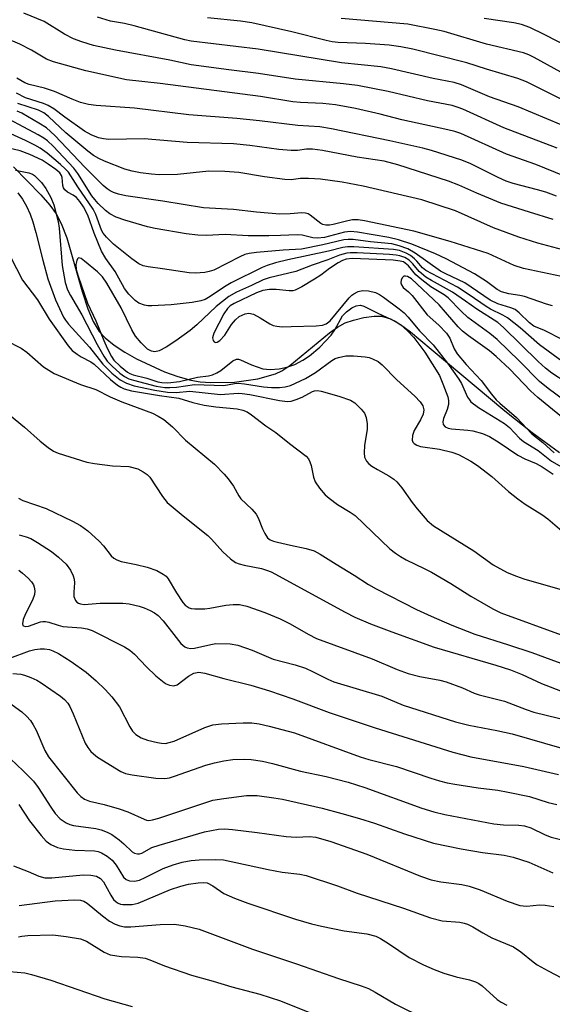
# Model space of a CAD drawing. Units: inches. Extents: x 1321763 to 1327763, y 533446 to 537447.
# Drawn here: x 1323264 to 1323383, y 534762 to 534982 of the extents above; entities that cross this region are included whole.
import ezdxf

# ---------------------------------------------------------------- set-up
doc = ezdxf.new("R2010")
doc.units = ezdxf.units.IN
doc.header["$MEASUREMENT"] = 0
doc.layers.add('HYDRO-Single Line Stream', color=4, linetype='Continuous')
doc.layers.add('Undefined', color=1, linetype='Continuous')

msp = doc.modelspace()

# ---------------------------------------------------------------- linework, layer by layer
at = {"layer": 'HYDRO-Single Line Stream'}
msp.add_lwpolyline([(1323262.71, 534949.48), (1323268.85, 534943.23), (1323270.86, 534940.88), (1323272.26, 534938.95), (1323273.4, 534936.8), (1323274.63, 534933.6), (1323278.05, 534921.57), (1323279.33, 534917.67), (1323280.53, 534914.85), (1323281.92, 534912.58), (1323283.26, 534911.15), (1323285.24, 534909.52), (1323287.61, 534907.94), (1323290.24, 534906.45), (1323296.52, 534903.6), (1323299.51, 534902.54), (1323302.45, 534901.72), (1323304.54, 534901.36), (1323306.94, 534901.17), (1323312.25, 534901.28), (1323317.47, 534901.97), (1323321.44, 534903.09), (1323322.86, 534903.79), (1323324.65, 534904.99), (1323333.53, 534912.33), (1323335.32, 534913.59), (1323337.01, 534914.51), (1323338.9, 534915.16), (1323341.21, 534915.71), (1323343.51, 534916.03), (1323345.17, 534916.06), (1323347.22, 534915.47), (1323349.44, 534914.2), (1323351.69, 534912.52), (1323356.3, 534908.66), (1323372.81, 534894.84), (1323378.91, 534889.94), (1323385.08, 534885.49)], dxfattribs=at)
at = {"layer": 'Undefined'}
for points, elevation in [([(1323384.51, 534953.66), (1323372.61, 534958.26), (1323363.41, 534962.39), (1323362.36, 534962.81), (1323360.98, 534963.23), (1323355.45, 534964.31), (1323346.68, 534966.36), (1323339.8, 534967.75), (1323336.64, 534968.13), (1323325.82, 534969.15), (1323317.63, 534970.43), (1323310.99, 534971.22), (1323302.49, 534972.38), (1323297.75, 534973.41), (1323285.58, 534975.64), (1323280.63, 534976.73), (1323278.04, 534977.5), (1323276.16, 534978.22), (1323274.13, 534979.22), (1323269.57, 534982.09), (1323264.97, 534983.94)], 318), ([(1323388.68, 534957.56), (1323375.79, 534962.98), (1323369.37, 534965.2), (1323363.09, 534967.85), (1323361.44, 534968.4), (1323356.76, 534969.33), (1323347.44, 534971.45), (1323345.03, 534971.92), (1323336.24, 534972.84), (1323317.49, 534975.84), (1323302.53, 534977.66), (1323301.11, 534977.99), (1323289.77, 534981.12), (1323287.55, 534981.61), (1323284.4, 534982.17), (1323281.48, 534983.06)], 320), ([(1323388.74, 534963), (1323377.69, 534968.53), (1323375.73, 534969.27), (1323368.67, 534971.37), (1323364.26, 534972.81), (1323352.17, 534975.84), (1323349.47, 534976.41), (1323346.86, 534976.74), (1323341.57, 534977.16), (1323335.46, 534977.38), (1323334.11, 534977.51), (1323332.76, 534977.78), (1323325.09, 534979.77), (1323316.11, 534981.78), (1323313.58, 534982.16), (1323306.19, 534982.89)], 322), ([(1323391.33, 534967.41), (1323379.42, 534974.01), (1323378.22, 534974.59), (1323377, 534975.03), (1323368.72, 534976.98), (1323359.25, 534979.81), (1323357.12, 534980.3), (1323351.06, 534981.45), (1323336.1, 534982.77)], 324), ([(1323387.89, 534975.97), (1323381.66, 534979.19), (1323378.39, 534980.71), (1323376.53, 534981.38), (1323374.84, 534981.75), (1323368.19, 534982.75)], 326), ([(1323392.61, 534944.82), (1323379.74, 534950), (1323373.22, 534952.32), (1323362.93, 534956.99), (1323361.63, 534957.42), (1323360.06, 534957.8), (1323349.76, 534960), (1323344.9, 534961.34), (1323339.37, 534962.54), (1323334.84, 534963.4), (1323332.05, 534963.68), (1323327.02, 534963.9), (1323325.27, 534964.05), (1323318.02, 534965.27), (1323295.56, 534968.15), (1323288.02, 534969), (1323278.9, 534970.99), (1323271.63, 534973.01), (1323270.05, 534973.65), (1323266.74, 534975.67), (1323264.08, 534977), (1323260.6, 534978.45)], 316), ([(1323384.37, 534942.93), (1323381.99, 534943.79), (1323380.13, 534944.37), (1323374.68, 534945.8), (1323373.13, 534946.3), (1323371.35, 534947.1), (1323365.2, 534950.17), (1323363.21, 534950.99), (1323356.36, 534953.13), (1323354.44, 534953.65), (1323347.07, 534955.3), (1323333.99, 534958.03), (1323331.36, 534958.5), (1323326.39, 534958.73), (1323317.8, 534959.83), (1323312.77, 534960.36), (1323301.99, 534961.18), (1323289.8, 534962.62), (1323281.23, 534963.22), (1323279.48, 534963.47), (1323277.68, 534963.91), (1323275.83, 534964.65), (1323271.91, 534966.42), (1323269.62, 534967.1), (1323266.22, 534967.96), (1323265.21, 534968.34), (1323263.46, 534969.4)], 314), ([(1323383.65, 534937.72), (1323378.31, 534939.33), (1323371.92, 534941.39), (1323366.56, 534943.57), (1323362.54, 534945.38), (1323360.21, 534946.29), (1323348.81, 534949.98), (1323345.78, 534950.77), (1323339.69, 534951.67), (1323331.94, 534953.15), (1323329.7, 534953.44), (1323328.37, 534953.44), (1323326.36, 534953.15), (1323324.96, 534953.15), (1323322.15, 534953.4), (1323315.66, 534954.28), (1323312.02, 534954.64), (1323301.58, 534954.96), (1323291.99, 534955.77), (1323284.04, 534955.62), (1323282.89, 534955.75), (1323281.77, 534956.01), (1323280.13, 534956.67), (1323278.61, 534957.53), (1323274.16, 534960.63), (1323271.72, 534962.52), (1323270.48, 534963.28), (1323269.42, 534963.72), (1323265.35, 534964.97), (1323263.33, 534965.98)], 312), ([(1323386.9, 534930.63), (1323380.21, 534932.38), (1323375.96, 534933.72), (1323370.31, 534935.85), (1323361.78, 534939.62), (1323354.23, 534942.13), (1323341.05, 534945.16), (1323336.36, 534946.06), (1323331.47, 534946.72), (1323328.8, 534946.91), (1323327.02, 534946.92), (1323324.93, 534946.59), (1323323.51, 534946.64), (1323318.94, 534947.24), (1323313.23, 534948.2), (1323310.08, 534948.49), (1323306.45, 534948.52), (1323299.42, 534947.79), (1323295.36, 534947.72), (1323293.65, 534947.83), (1323291.14, 534948.15), (1323289.32, 534948.52), (1323287.65, 534949.01), (1323283.1, 534950.78), (1323281.83, 534951.39), (1323280.61, 534952.08), (1323279.38, 534952.98), (1323274.43, 534957.12), (1323270.52, 534960.78), (1323269.47, 534961.61), (1323268.26, 534962.2), (1323263.69, 534963.67)], 310), ([(1323383.48, 534918.38), (1323382.13, 534918.75), (1323377.21, 534920.41), (1323376.16, 534920.66), (1323373.69, 534921.06), (1323372.08, 534921.52), (1323371.09, 534921.99), (1323368.71, 534923.83), (1323366, 534925.56), (1323359.65, 534928.91), (1323357.24, 534930.01), (1323351.99, 534932.16), (1323349, 534933.12), (1323346.81, 534933.7), (1323339.8, 534934.85), (1323338.21, 534934.99), (1323336.88, 534934.84), (1323332.43, 534933.7), (1323330.84, 534933.51), (1323329.77, 534933.58), (1323327.38, 534934.2), (1323326.3, 534934.29), (1323322.5, 534934.11), (1323319.9, 534934.07), (1323315.27, 534934.07), (1323310.11, 534934.31), (1323305.92, 534934.13), (1323303.97, 534934.17), (1323301.39, 534934.49), (1323294.44, 534935.67), (1323292.75, 534936.08), (1323287.62, 534937.53), (1323285.73, 534938.23), (1323284.28, 534939), (1323283.28, 534939.74), (1323281.68, 534941.31), (1323280.9, 534942.15), (1323280.24, 534943.02), (1323277.1, 534947.99), (1323276.2, 534949.24), (1323271.55, 534954.16), (1323270.3, 534955.36), (1323269.5, 534955.92), (1323268.22, 534956.65), (1323258.32, 534961.88)], 306), ([(1323386.94, 534924.6), (1323377.01, 534926.74), (1323374.92, 534927.42), (1323369.09, 534930.06), (1323360.57, 534932.75), (1323352.41, 534935.12), (1323341.39, 534937.42), (1323339.94, 534937.63), (1323338.67, 534937.6), (1323337.59, 534937.4), (1323334.32, 534936.58), (1323333.52, 534936.45), (1323332.73, 534936.44), (1323332.05, 534936.61), (1323331.6, 534936.83), (1323329.17, 534938.69), (1323328.7, 534938.95), (1323328.16, 534939.12), (1323327.33, 534939.17), (1323324.71, 534938.95), (1323322.37, 534938.92), (1323317.15, 534939.36), (1323312.02, 534939.91), (1323305.3, 534940.32), (1323296.16, 534941.81), (1323287.88, 534943.02), (1323286.2, 534943.38), (1323285.12, 534943.75), (1323284.37, 534944.12), (1323283.67, 534944.58), (1323282.8, 534945.31), (1323278.69, 534949.41), (1323271.93, 534956.56), (1323270.05, 534958.21), (1323268.36, 534959.31), (1323264.58, 534961.5), (1323263.52, 534961.96)], 308), ([(1323385.78, 534910.71), (1323381.68, 534912.83), (1323379.3, 534913.82), (1323378.37, 534914.51), (1323376.04, 534916.82), (1323375.11, 534917.5), (1323374.16, 534917.92), (1323371.27, 534918.8), (1323369.49, 534919.66), (1323363.82, 534923.52), (1323359.59, 534925.52), (1323358.43, 534926.15), (1323352.75, 534930.15), (1323351.04, 534931.16), (1323349.15, 534931.83), (1323347.48, 534932.24), (1323342.74, 534932.69), (1323338.84, 534933.19), (1323337.73, 534933.24), (1323336.73, 534933.14), (1323331.99, 534931.99), (1323327.24, 534931.09), (1323323.11, 534930.84), (1323317.13, 534930.32), (1323315.5, 534930.09), (1323314.54, 534929.83), (1323313.39, 534929.35), (1323307.56, 534926.38), (1323306.58, 534926.02), (1323305.56, 534925.82), (1323303.49, 534925.7), (1323302.04, 534925.75), (1323296.07, 534926.67), (1323292.9, 534927.06), (1323291.78, 534927.29), (1323290.81, 534927.75), (1323289.22, 534928.9), (1323285.12, 534932.15), (1323283.52, 534933.76), (1323282.82, 534934.64), (1323282.41, 534935.33), (1323281.12, 534938.79), (1323280.51, 534940.01), (1323277.08, 534945), (1323274.98, 534948.31), (1323274.3, 534949.09), (1323273.25, 534950.03), (1323270.24, 534952.59), (1323268.69, 534953.69), (1323267.48, 534954.37), (1323265.4, 534955.38), (1323258.72, 534958.38)], 304), ([(1323385.57, 534905.94), (1323380.57, 534909.65), (1323376.24, 534913.46), (1323373.38, 534915.63), (1323372.39, 534916.25), (1323369.59, 534917.62), (1323368.63, 534918.17), (1323364.85, 534920.82), (1323362.18, 534922.54), (1323355.07, 534926.27), (1323354.33, 534926.85), (1323353.12, 534928.33), (1323352.53, 534928.92), (1323351.66, 534929.61), (1323350.72, 534930.18), (1323349.19, 534930.72), (1323347.84, 534930.99), (1323338.98, 534931.58), (1323337.53, 534931.58), (1323336.5, 534931.42), (1323333.27, 534930.62), (1323324.19, 534928.67), (1323321.43, 534927.99), (1323319.58, 534927.43), (1323318.41, 534926.95), (1323311.49, 534923.52), (1323310.33, 534922.84), (1323306.4, 534920.19), (1323305.63, 534919.78), (1323304.7, 534919.45), (1323302.75, 534919.1), (1323298.05, 534918.6), (1323293.69, 534918.36), (1323292.83, 534918.38), (1323292.03, 534918.51), (1323290.81, 534918.96), (1323289.95, 534919.55), (1323288.54, 534920.95), (1323287.59, 534922.22), (1323285.48, 534926.02), (1323283.4, 534928.93), (1323282.4, 534930.58), (1323280.74, 534934.65), (1323279.34, 534938.64), (1323278.37, 534940.56), (1323277.59, 534941.76), (1323276.78, 534942.62), (1323276.08, 534943.14), (1323274.8, 534943.83), (1323274.19, 534944.37), (1323273.92, 534944.83), (1323273.73, 534945.34), (1323273.61, 534947.12), (1323273.47, 534947.57), (1323273.06, 534948.15), (1323272.19, 534948.91), (1323270.49, 534950.13), (1323269.09, 534950.98), (1323266.38, 534952.25), (1323264.19, 534953.06), (1323255.26, 534955.17)], 302), ([(1323263.13, 534948.72), (1323266.16, 534948.16), (1323266.93, 534947.86), (1323267.38, 534947.57), (1323268.95, 534946), (1323269.97, 534944.64), (1323271.05, 534942.61), (1323271.74, 534940.97), (1323272.29, 534938.96), (1323272.69, 534937.23), (1323272.91, 534935.79), (1323273.6, 534927.41), (1323274.27, 534923.59), (1323274.82, 534921.92), (1323275.47, 534920.66), (1323278.02, 534916.33), (1323281.44, 534909.7), (1323282.9, 534907.09), (1323283.71, 534905.98), (1323284.81, 534904.81), (1323286.52, 534903.28), (1323287.6, 534902.5), (1323288.52, 534902.02), (1323289.6, 534901.67), (1323294.7, 534900.36), (1323296.6, 534900.05), (1323297.75, 534900.03), (1323299.2, 534900.13), (1323303.27, 534900.72), (1323309.82, 534900.52), (1323312.2, 534900.98), (1323313.03, 534901.06), (1323314.47, 534900.91), (1323318.75, 534900.17), (1323320.54, 534900.05), (1323322.33, 534900.05), (1323323.61, 534900.21), (1323324.75, 534900.54), (1323328.13, 534902.08), (1323330.37, 534903.39), (1323334.04, 534906.12), (1323334.76, 534906.53), (1323335.54, 534906.81), (1323337.16, 534907.13), (1323338.91, 534907.12), (1323341.54, 534906.93), (1323342.38, 534906.76), (1323343.18, 534906.48), (1323344.45, 534905.86), (1323345.32, 534905.17), (1323348.62, 534901.81), (1323352.62, 534898.13), (1323353.82, 534896.86), (1323354.45, 534895.94), (1323354.65, 534895.06), (1323354.49, 534894.05), (1323353.93, 534892.83), (1323352.47, 534890.41), (1323352.09, 534889.32), (1323352.03, 534888.26), (1323352.2, 534887.83), (1323352.5, 534887.49), (1323353.11, 534887.11), (1323353.9, 534886.87), (1323358.16, 534886.23), (1323360.93, 534885.6), (1323362.45, 534885.03), (1323365.22, 534883.58), (1323366.66, 534882.61), (1323369.92, 534880.11), (1323373.65, 534876.73), (1323375.7, 534875.1), (1323377.35, 534873.91), (1323381.1, 534871.58), (1323382.47, 534870.61), (1323385.6, 534867.9)], 302), ([(1323263.67, 534943.69), (1323264.73, 534942.25), (1323265.6, 534940.71), (1323266.4, 534938.91), (1323266.99, 534937.21), (1323267.69, 534934.79), (1323269.23, 534928.62), (1323270.4, 534924.38), (1323272.07, 534919.73), (1323273.89, 534915.85), (1323274.34, 534915.11), (1323275.03, 534914.21), (1323279.71, 534909.11), (1323282.74, 534905.25), (1323284.73, 534903.24), (1323286.6, 534901.78), (1323287.99, 534901), (1323289.72, 534900.44), (1323294.37, 534899.42), (1323297.22, 534898.99), (1323299.12, 534898.95), (1323302.22, 534899.21), (1323309.1, 534898.5), (1323313.08, 534898.75), (1323313.95, 534898.74), (1323315.68, 534898.5), (1323322.31, 534897.13), (1323324.11, 534896.93), (1323324.91, 534897), (1323326.03, 534897.34), (1323327.39, 534897.92), (1323329.72, 534899.17), (1323330.19, 534899.33), (1323330.85, 534899.4), (1323331.67, 534899.26), (1323335.59, 534898.12), (1323338.21, 534897.18), (1323339.16, 534896.59), (1323340.63, 534895.2), (1323341.33, 534894.3), (1323341.72, 534893.33), (1323341.94, 534891.88), (1323341.96, 534890.72), (1323341.37, 534887.08), (1323341.25, 534885.44), (1323341.39, 534884.42), (1323341.79, 534883.54), (1323342.32, 534882.95), (1323343, 534882.42), (1323344.25, 534881.65), (1323346.82, 534880.25), (1323347.94, 534879.48), (1323348.57, 534878.94), (1323349.74, 534877.59), (1323352.06, 534874.25), (1323353.14, 534872.88), (1323355.43, 534870.24), (1323356.82, 534869.03), (1323365.84, 534863.45), (1323370.18, 534860.31), (1323373.36, 534858.62), (1323375.44, 534857.75), (1323377.05, 534857.17), (1323387.26, 534854.28)], 304), ([(1323386.57, 534901.17), (1323383.37, 534903.3), (1323381.96, 534904.36), (1323380.29, 534905.9), (1323372.53, 534913.49), (1323371.21, 534914.61), (1323366.52, 534917.6), (1323363.99, 534919.43), (1323361.09, 534921.4), (1323356.34, 534924.05), (1323355.14, 534924.79), (1323353.59, 534926.07), (1323352.2, 534927.8), (1323351.36, 534928.6), (1323350.38, 534929.21), (1323349.3, 534929.58), (1323348.44, 534929.73), (1323346.98, 534929.86), (1323339.72, 534930.21), (1323338.25, 534930.22), (1323337.37, 534930.13), (1323335.74, 534929.68), (1323333.15, 534928.69), (1323329.61, 534927.48), (1323325.96, 534926.08), (1323320, 534924.63), (1323318.64, 534924.21), (1323316.01, 534922.9), (1323312.64, 534921.42), (1323310.95, 534920.48), (1323308.11, 534918.2), (1323303.81, 534914.07), (1323302.27, 534912.84), (1323299.07, 534910.51), (1323296.9, 534909.09), (1323295.37, 534908.28), (1323294.35, 534908.07), (1323293.6, 534908.17), (1323292.69, 534908.68), (1323291.29, 534910.04), (1323290.07, 534911.54), (1323289.21, 534912.99), (1323286.83, 534917.87), (1323283.58, 534923.45), (1323282.64, 534924.84), (1323281.51, 534925.97), (1323278.64, 534928.37), (1323277.82, 534928.97), (1323277.29, 534929.1), (1323277.06, 534928.9), (1323276.88, 534928.55), (1323276.68, 534927.62), (1323276.77, 534926.48), (1323277.17, 534925.02), (1323279.3, 534918.94), (1323281.17, 534915.01), (1323282.9, 534910.62), (1323283.67, 534908.87), (1323284.62, 534907.02), (1323285.2, 534906.17), (1323286.59, 534904.8), (1323288.22, 534903.49), (1323288.78, 534903.18), (1323289.48, 534902.91), (1323292.54, 534902.18), (1323295.05, 534901.35), (1323295.93, 534901.15), (1323297.27, 534901.13), (1323299.9, 534901.4), (1323303.91, 534902.37), (1323306.41, 534902.68), (1323307.26, 534902.86), (1323308.25, 534903.31), (1323309.19, 534903.89), (1323311.82, 534906.05), (1323312.7, 534906.39), (1323313.13, 534906.39), (1323313.58, 534906.27), (1323316.06, 534905.11), (1323318.6, 534904.23), (1323320.25, 534904.07), (1323322.21, 534904.21), (1323323.92, 534904.59), (1323325.71, 534905.22), (1323327.54, 534906.19), (1323329.02, 534907.13), (1323331.33, 534909.1), (1323333.86, 534911.76), (1323334.68, 534912.96), (1323336.44, 534916.08), (1323337.29, 534917.04), (1323338.5, 534917.89), (1323339.52, 534918.35), (1323340.48, 534918.47), (1323341.23, 534918.29), (1323344.32, 534916.68), (1323348.2, 534914.92), (1323349.49, 534914.1), (1323351.01, 534912.74), (1323352.44, 534911.27), (1323354.86, 534907.95), (1323358.15, 534902.72), (1323358.94, 534900.89), (1323360.04, 534897.94), (1323360.21, 534897.13), (1323360.17, 534896.24), (1323359.86, 534895.15), (1323359.06, 534893.1), (1323358.89, 534892.38), (1323359, 534891.76), (1323359.46, 534891.27), (1323360.13, 534890.97), (1323360.88, 534890.82), (1323364.5, 534890.53), (1323365.67, 534890.35), (1323367.83, 534889.74), (1323369.39, 534889.11), (1323371.55, 534887.75), (1323375.71, 534884.86), (1323377.3, 534884.08), (1323379.85, 534883), (1323381.15, 534882.28), (1323383.61, 534880.61)], 300), ([(1323261.99, 534929.34), (1323264.7, 534924.08), (1323268.06, 534919.67), (1323270.69, 534915.35), (1323274.92, 534909.38), (1323275.86, 534908.37), (1323276.93, 534907.55), (1323277.85, 534906.96), (1323280.06, 534905.77), (1323280.77, 534905.28), (1323284.46, 534901.84), (1323286.01, 534900.6), (1323286.75, 534900.14), (1323287.52, 534899.78), (1323289.16, 534899.33), (1323295.39, 534898.26), (1323299.78, 534897.64), (1323302.91, 534896.66), (1323305.39, 534896.07), (1323308.01, 534895.72), (1323312.79, 534895.3), (1323314.09, 534894.97), (1323315.07, 534894.58), (1323316.03, 534893.96), (1323319.24, 534891.49), (1323321.49, 534890), (1323324.53, 534887.54), (1323328.28, 534884.67), (1323328.8, 534884.05), (1323329.14, 534883.38), (1323329.39, 534882.55), (1323329.93, 534879.97), (1323330.32, 534878.91), (1323331.27, 534877.51), (1323332.55, 534875.99), (1323333.42, 534875.22), (1323335.34, 534873.83), (1323338.15, 534872.14), (1323339.26, 534871.37), (1323347.06, 534863.92), (1323348.28, 534862.91), (1323349.42, 534862.15), (1323350.69, 534861.45), (1323354.76, 534859.52), (1323356.35, 534858.69), (1323360.74, 534856.13), (1323365.21, 534853.28), (1323370.09, 534850.45), (1323371.94, 534849.54), (1323385.44, 534844.65)], 306), ([(1323386.28, 534897.06), (1323382.51, 534899.84), (1323380.61, 534901.42), (1323376.13, 534905.99), (1323371.06, 534910.79), (1323369.46, 534912.12), (1323364.49, 534915.75), (1323363, 534917.18), (1323360.13, 534920.15), (1323359.23, 534920.81), (1323356.26, 534922.61), (1323354.18, 534924.18), (1323352.88, 534925.33), (1323351.23, 534927.3), (1323350.49, 534927.95), (1323350.07, 534928.18), (1323349.37, 534928.4), (1323347.79, 534928.56), (1323338.65, 534928.93), (1323337.23, 534928.83), (1323336.44, 534928.54), (1323335.47, 534927.99), (1323333.53, 534926.74), (1323331.54, 534925.26), (1323330.12, 534924.31), (1323327.35, 534922.62), (1323325.82, 534921.88), (1323325.29, 534921.74), (1323324.44, 534921.7), (1323321.53, 534922.01), (1323320.05, 534922.01), (1323318.6, 534921.8), (1323317.15, 534921.24), (1323312.12, 534918.9), (1323311.27, 534918.33), (1323310.67, 534917.76), (1323309.83, 534916.56), (1323307.62, 534912.21), (1323307.28, 534911.21), (1323307.41, 534910.58), (1323307.67, 534910.28), (1323307.99, 534910.14), (1323308.35, 534910.22), (1323308.93, 534910.62), (1323310.05, 534911.81), (1323311.58, 534914.15), (1323312.45, 534915.24), (1323313.28, 534915.97), (1323314.59, 534916.59), (1323315.41, 534916.73), (1323316.46, 534916.47), (1323318.01, 534915.7), (1323320.15, 534914.33), (1323320.92, 534913.98), (1323321.74, 534913.77), (1323322.88, 534913.68), (1323324.91, 534913.69), (1323330.53, 534913.91), (1323331.98, 534914.05), (1323332.79, 534914.3), (1323333.69, 534914.98), (1323337.92, 534920.14), (1323338.55, 534920.76), (1323338.98, 534921.07), (1323339.92, 534921.56), (1323340.93, 534921.82), (1323342.27, 534921.73), (1323343.81, 534921.33), (1323344.71, 534920.88), (1323345.62, 534920.28), (1323349.13, 534917.7), (1323350.24, 534916.79), (1323351.16, 534915.81), (1323353.71, 534912.76), (1323356.78, 534909.59), (1323359.94, 534905.48), (1323362.53, 534901.93), (1323363.09, 534900.94), (1323364.45, 534897.92), (1323364.86, 534897.26), (1323365.21, 534896.87), (1323366.9, 534895.57), (1323372.76, 534892), (1323373.87, 534891.06), (1323376.11, 534888.7), (1323376.97, 534887.92), (1323380.27, 534885.97), (1323383.26, 534883.58), (1323386.72, 534881.57)], 298), ([(1323387.99, 534891.44), (1323380.21, 534897.79), (1323378.54, 534899.32), (1323373.96, 534904.16), (1323370.9, 534907.03), (1323369.41, 534908.25), (1323364.64, 534911.63), (1323363.35, 534912.65), (1323362.38, 534913.67), (1323358.11, 534918.59), (1323351.89, 534924.37), (1323350.99, 534924.93), (1323350.56, 534925.03), (1323350.16, 534924.97), (1323349.86, 534924.72), (1323349.56, 534924.15), (1323349.48, 534923.5), (1323349.63, 534923.09), (1323350.06, 534922.5), (1323351.23, 534921.48), (1323352.04, 534920.64), (1323355.39, 534916.35), (1323358.04, 534914.02), (1323359.72, 534912.23), (1323360.49, 534911.1), (1323361.42, 534908.75), (1323362.1, 534907.63), (1323364.17, 534905.19), (1323367.54, 534901.63), (1323369.82, 534898.55), (1323370.89, 534897.28), (1323371.68, 534896.51), (1323375.44, 534893.31), (1323378.88, 534889.65), (1323381.35, 534887.7), (1323383.86, 534885.39)], 296), ([(1323260.9, 534910.67), (1323264.38, 534908.88), (1323265.65, 534907.95), (1323269.44, 534904.69), (1323270.59, 534903.91), (1323271.79, 534903.22), (1323277.68, 534900.73), (1323281.15, 534899.57), (1323284.37, 534898), (1323287, 534896.83), (1323293.84, 534894.3), (1323295.13, 534893.66), (1323296.38, 534892.9), (1323298.32, 534891.21), (1323301.23, 534888.24), (1323307.71, 534882.89), (1323309.92, 534880.67), (1323310.83, 534879.56), (1323312, 534877.91), (1323313.21, 534875.75), (1323313.65, 534875.1), (1323316.1, 534872.76), (1323317.06, 534871.64), (1323317.49, 534870.88), (1323318.47, 534868.38), (1323318.99, 534867.31), (1323319.65, 534866.38), (1323320.24, 534865.95), (1323321, 534865.62), (1323321.85, 534865.38), (1323324.76, 534864.7), (1323328.25, 534864.01), (1323330.11, 534863.42), (1323331.41, 534862.71), (1323335, 534860.43), (1323339.03, 534858.03), (1323342.28, 534855.9), (1323343.96, 534854.94), (1323353, 534850.33), (1323356.31, 534848.78), (1323360.9, 534846.82), (1323366.06, 534844.81), (1323373.61, 534842.42), (1323378.86, 534840.67), (1323389.59, 534836.68)], 308), ([(1323261.81, 534893.94), (1323265.16, 534891.16), (1323268.63, 534888), (1323270.46, 534886.58), (1323271.65, 534885.78), (1323272.7, 534885.31), (1323279.12, 534883.34), (1323280.83, 534883.03), (1323284.86, 534882.5), (1323288.57, 534882.34), (1323290.54, 534881.82), (1323291.78, 534881.19), (1323292.66, 534880.55), (1323293.23, 534879.94), (1323296.05, 534875.63), (1323297.14, 534874.31), (1323300.72, 534871.26), (1323306.23, 534866.89), (1323307.05, 534866.08), (1323309.58, 534863.2), (1323311.3, 534861.68), (1323312.46, 534860.87), (1323313.25, 534860.55), (1323314.36, 534860.25), (1323318.28, 534859.49), (1323319.41, 534859.15), (1323320.41, 534858.74), (1323336.99, 534849.7), (1323339.23, 534848.59), (1323342.7, 534847.09), (1323347.46, 534845.28), (1323356.98, 534841.84), (1323370.82, 534837.81), (1323374.06, 534836.77), (1323376.71, 534835.71), (1323381.03, 534833.76), (1323386.25, 534831.72)], 310), ([(1323263.78, 534875.28), (1323264.75, 534874.7), (1323270, 534872.97), (1323275.92, 534870.12), (1323277.73, 534869.11), (1323279.37, 534867.91), (1323281.9, 534865.61), (1323282.89, 534864.59), (1323284.6, 534862.35), (1323285.19, 534861.83), (1323285.83, 534861.42), (1323286.82, 534861.03), (1323290.19, 534860.42), (1323292.68, 534859.82), (1323294.79, 534859.01), (1323296.27, 534858.26), (1323296.87, 534857.75), (1323297.36, 534857.15), (1323299.19, 534854.07), (1323300.65, 534851.89), (1323301.2, 534851.27), (1323302.04, 534850.69), (1323302.53, 534850.52), (1323303.34, 534850.43), (1323305.61, 534850.49), (1323306.73, 534850.62), (1323310.27, 534851.28), (1323311.93, 534851.45), (1323313.32, 534851.4), (1323314.97, 534851.08), (1323319.04, 534849.64), (1323322.45, 534848.19), (1323324.7, 534847.07), (1323328.71, 534844.78), (1323330.59, 534843.83), (1323343.1, 534839.23), (1323348.7, 534836.88), (1323351.11, 534835.97), (1323353.78, 534835.3), (1323358.25, 534834.44), (1323359.64, 534834.1), (1323363.29, 534832.79), (1323365.93, 534831.56), (1323367.03, 534831.15), (1323372.71, 534829.79), (1323377.56, 534827.89), (1323379.35, 534827.31), (1323390.64, 534824.53)], 312), ([(1323263.96, 534867.04), (1323265.55, 534866.6), (1323266.57, 534866.19), (1323268.07, 534865.33), (1323271.23, 534863.32), (1323272.79, 534862.06), (1323274.47, 534860.5), (1323275.5, 534859.11), (1323276.1, 534857.85), (1323276.3, 534857.07), (1323276.39, 534856.28), (1323276.18, 534854.19), (1323276.23, 534853.19), (1323276.59, 534852.29), (1323276.88, 534851.94), (1323277.27, 534851.69), (1323277.73, 534851.54), (1323278.52, 534851.46), (1323282.11, 534851.7), (1323287.21, 534851.73), (1323288.65, 534851.56), (1323290.89, 534851.05), (1323291.98, 534850.67), (1323293.33, 534850.06), (1323294.27, 534849.53), (1323295.08, 534848.94), (1323296.2, 534847.78), (1323299.12, 534844.02), (1323300.23, 534842.7), (1323301.06, 534841.96), (1323301.65, 534841.69), (1323302.41, 534841.58), (1323303.27, 534841.65), (1323306.91, 534842.5), (1323308.05, 534842.66), (1323311.24, 534842.59), (1323312.94, 534842.32), (1323316.21, 534841.22), (1323320.92, 534839.18), (1323325.83, 534837.89), (1323328.11, 534837.17), (1323329.74, 534836.45), (1323333.13, 534834.69), (1323334.47, 534834.11), (1323345.22, 534830.85), (1323350.02, 534828.9), (1323361.73, 534825.12), (1323364.77, 534824.36), (1323371, 534823.23), (1323374.48, 534822.43), (1323385.61, 534819.26)], 314), ([(1323263.89, 534859.09), (1323264.7, 534858.46), (1323265.95, 534857.34), (1323266.71, 534856.52), (1323267.14, 534855.81), (1323267.33, 534855.3), (1323267.44, 534854.49), (1323267.37, 534853.67), (1323266.93, 534852.38), (1323265.38, 534849.31), (1323264.85, 534848.06), (1323264.68, 534847.1), (1323264.8, 534846.74), (1323264.93, 534846.64), (1323265.31, 534846.53), (1323266.02, 534846.58), (1323268.75, 534847.54), (1323269.29, 534847.65), (1323269.83, 534847.64), (1323270.64, 534847.46), (1323272.72, 534846.76), (1323273.76, 534846.48), (1323277.93, 534846.19), (1323279.23, 534845.96), (1323280.29, 534845.62), (1323287.54, 534841.93), (1323288.74, 534841.2), (1323289.81, 534840.27), (1323292.49, 534837.47), (1323294.59, 534835.45), (1323296.43, 534833.95), (1323296.93, 534833.64), (1323297.66, 534833.35), (1323298.64, 534833.2), (1323299.38, 534833.42), (1323301.93, 534835.37), (1323303.13, 534836.07), (1323304.21, 534836.26), (1323305.61, 534836.07), (1323309.86, 534834.86), (1323315.87, 534833.34), (1323320.07, 534832.08), (1323325.29, 534830.27), (1323333.46, 534827.19), (1323343.75, 534823.76), (1323361.13, 534818.33), (1323365.16, 534817.32), (1323377.09, 534815.13), (1323384.85, 534813.3)], 316), ([(1323261.87, 534839.43), (1323266.27, 534841.08), (1323267.5, 534841.36), (1323268.66, 534841.51), (1323269.61, 534841.52), (1323270.76, 534841.32), (1323271.54, 534841.04), (1323272.77, 534840.43), (1323275.61, 534838.68), (1323278.95, 534836.25), (1323281.23, 534834.34), (1323283.24, 534832.38), (1323284.74, 534830.71), (1323286.44, 534828.48), (1323288.79, 534824.04), (1323289.38, 534823.06), (1323290.13, 534822.28), (1323291.29, 534821.55), (1323292.69, 534821.06), (1323295, 534820.47), (1323295.87, 534820.32), (1323296.77, 534820.31), (1323297.61, 534820.48), (1323298.72, 534820.84), (1323305.57, 534823.86), (1323307.35, 534824.46), (1323309.29, 534824.69), (1323314.15, 534824.91), (1323316.12, 534824.88), (1323317.78, 534824.72), (1323320.02, 534824.2), (1323325.68, 534822.65), (1323340.42, 534817.29), (1323342.34, 534816.72), (1323348.52, 534815.13), (1323356.23, 534812.49), (1323358.18, 534811.9), (1323359.89, 534811.47), (1323361.61, 534811.15), (1323366.83, 534810.34), (1323371.25, 534809.82), (1323373.56, 534809.41), (1323378.36, 534808.38), (1323382.54, 534807.09), (1323384.45, 534806.6)], 318), ([(1323262.57, 534835.99), (1323264.31, 534835.84), (1323265.17, 534835.62), (1323266.56, 534835.09), (1323267.91, 534834.46), (1323268.89, 534833.88), (1323273.26, 534830.92), (1323274.15, 534830.16), (1323274.9, 534829.29), (1323275.35, 534828.56), (1323276.09, 534826.95), (1323278.77, 534820.35), (1323279.33, 534819.36), (1323280, 534818.5), (1323280.6, 534817.93), (1323281.54, 534817.25), (1323286.74, 534814.01), (1323287.83, 534813.59), (1323289.26, 534813.29), (1323294.61, 534812.53), (1323296.58, 534812.44), (1323297.66, 534812.6), (1323298.76, 534812.93), (1323305.8, 534815.44), (1323307.76, 534815.97), (1323309.8, 534816.38), (1323311.87, 534816.66), (1323314.54, 534816.8), (1323315.97, 534816.69), (1323318.51, 534816.31), (1323320.76, 534815.8), (1323327.02, 534814.11), (1323332.77, 534812.89), (1323337.68, 534811.59), (1323341.47, 534810.4), (1323354.23, 534805.76), (1323356.87, 534804.93), (1323359.33, 534804.4), (1323370.38, 534802.3), (1323372.54, 534802.06), (1323375.97, 534801.95), (1323377.23, 534801.81), (1323378.61, 534801.37), (1323381.85, 534799.84), (1323383.2, 534799.3), (1323390.03, 534797.55)], 320), ([(1323260.76, 534830.16), (1323264.56, 534827.37), (1323265.58, 534826.44), (1323266.5, 534825.41), (1323267.11, 534824.48), (1323267.79, 534823.25), (1323269.74, 534818.73), (1323270.57, 534817.31), (1323276.97, 534809.25), (1323277.77, 534808.4), (1323278.59, 534807.8), (1323279.71, 534807.37), (1323283, 534806.59), (1323286.38, 534805.67), (1323288.28, 534804.94), (1323291.98, 534803.3), (1323292.5, 534803.13), (1323293.04, 534803.06), (1323293.82, 534803.14), (1323295.24, 534803.53), (1323307.4, 534807.56), (1323309.81, 534807.99), (1323314.88, 534808.61), (1323317.31, 534808.6), (1323321.07, 534808.12), (1323322.96, 534807.77), (1323331.9, 534805.77), (1323336.28, 534804.63), (1323340.23, 534803.48), (1323343.57, 534802.4), (1323350.29, 534800), (1323356.8, 534797.98), (1323363.03, 534796.68), (1323367.77, 534795.87), (1323372.66, 534795.26), (1323374.65, 534794.83), (1323378.2, 534793.68), (1323383.54, 534791.3)], 322), ([(1323262.05, 534816.87), (1323264.87, 534814.17), (1323267.14, 534811.82), (1323268.22, 534810.41), (1323271.05, 534806.01), (1323272.04, 534804.63), (1323273.12, 534803.43), (1323274.52, 534802.48), (1323275.28, 534802.13), (1323276.14, 534801.92), (1323281.18, 534801.25), (1323282.33, 534800.94), (1323283.72, 534800.44), (1323284.74, 534799.9), (1323286.34, 534798.72), (1323287.43, 534797.79), (1323289.31, 534795.99), (1323289.78, 534795.7), (1323290.45, 534795.54), (1323290.92, 534795.57), (1323291.42, 534795.73), (1323293.7, 534796.94), (1323295.33, 534797.52), (1323305.51, 534800.49), (1323308.63, 534801.09), (1323310, 534801.13), (1323311.76, 534800.98), (1323317.31, 534800.34), (1323323.82, 534799.43), (1323326.02, 534799.32), (1323329.01, 534799.42), (1323330.47, 534799.28), (1323333.84, 534798.32), (1323341.87, 534795.45), (1323353.93, 534790.58), (1323356.3, 534789.74), (1323358.48, 534789.27), (1323363.16, 534788.72), (1323364.85, 534788.34), (1323367.3, 534787.52), (1323373.35, 534784.94), (1323376.17, 534784), (1323376.94, 534783.87), (1323377.73, 534783.84), (1323380.55, 534784.09), (1323381.87, 534784.07), (1323383.77, 534783.72)], 324), ([(1323263.92, 534806.61), (1323266.31, 534802.95), (1323268.89, 534799.65), (1323270.03, 534798.41), (1323271.06, 534797.66), (1323272.53, 534796.98), (1323273.88, 534796.65), (1323276.42, 534796.34), (1323280.81, 534796.2), (1323281.64, 534796.05), (1323282.42, 534795.76), (1323283.68, 534795.01), (1323284.81, 534794.1), (1323285.68, 534792.98), (1323287.37, 534790.32), (1323287.94, 534789.77), (1323288.69, 534789.51), (1323289.8, 534789.43), (1323290.9, 534789.65), (1323292.21, 534790.22), (1323296.27, 534792.3), (1323298.51, 534793.11), (1323300.51, 534793.69), (1323302.53, 534794.04), (1323304.28, 534794.24), (1323308.04, 534794.32), (1323309.76, 534794.24), (1323319.77, 534792.01), (1323322.94, 534791.48), (1323326.85, 534791), (1323328.29, 534790.73), (1323335.28, 534788.37), (1323339.72, 534786.73), (1323350.07, 534783.39), (1323356.16, 534781.2), (1323358.77, 534780.55), (1323362.69, 534780.26), (1323363.71, 534780.05), (1323364.43, 534779.8), (1323365.62, 534779.2), (1323367.86, 534777.82), (1323369.88, 534776.75), (1323374.79, 534774.74), (1323376.43, 534773.61), (1323379.16, 534771.34), (1323380.09, 534770.68), (1323382.49, 534769.32), (1323386.94, 534767.01)], 326), ([(1323262.71, 534792.85), (1323265.96, 534791.61), (1323268.36, 534790.57), (1323269.74, 534790.19), (1323271.28, 534790.19), (1323278.29, 534790.86), (1323279.99, 534790.81), (1323281.32, 534790.55), (1323282.16, 534790.03), (1323282.83, 534789.28), (1323284.49, 534786.26), (1323285.13, 534785.33), (1323285.72, 534784.77), (1323286.16, 534784.47), (1323286.65, 534784.28), (1323287.21, 534784.19), (1323289.25, 534784.21), (1323290.63, 534784.51), (1323297.88, 534787.59), (1323300.16, 534788.34), (1323301.88, 534788.73), (1323304.11, 534789.09), (1323305.22, 534789.15), (1323306.08, 534789.02), (1323307.36, 534788.41), (1323309.82, 534786.7), (1323312.19, 534785.63), (1323315.18, 534784.5), (1323325.88, 534780.88), (1323329.5, 534779.86), (1323331.75, 534779.34), (1323336.82, 534778.32), (1323341.92, 534777.63), (1323343.88, 534777.08), (1323344.95, 534776.56), (1323346.73, 534775.48), (1323351.39, 534772.34), (1323354.55, 534770.65), (1323356.95, 534769.61), (1323359.12, 534768.78), (1323361.93, 534767.98), (1323364.89, 534767.35), (1323366.23, 534766.88), (1323367, 534766.5), (1323367.7, 534766), (1323371.06, 534762.93), (1323372.02, 534762.31), (1323373.28, 534761.63)], 328), ([(1323263.96, 534783.95), (1323272.01, 534785.03), (1323276.42, 534785.27), (1323277.69, 534785.2), (1323278.45, 534784.93), (1323279.17, 534784.47), (1323282.62, 534781.64), (1323284.22, 534780.45), (1323285.45, 534779.77), (1323286.49, 534779.4), (1323287.59, 534779.23), (1323289.01, 534779.19), (1323295.58, 534779.72), (1323298.81, 534779.81), (1323301.13, 534779.45), (1323304.28, 534778.66), (1323316.22, 534774.18), (1323326.09, 534770.94), (1323335.56, 534767.65), (1323340.62, 534766.01), (1323342.24, 534765.38), (1323343.78, 534764.59), (1323348.33, 534761.89), (1323354.84, 534758.66)], 330), ([(1323263.79, 534776.92), (1323264.59, 534777.09), (1323265.92, 534777.24), (1323271.54, 534777.4), (1323274.49, 534777.05), (1323277.71, 534776.53), (1323279.05, 534776), (1323283.03, 534773.54), (1323284.35, 534772.96), (1323286.91, 534772.57), (1323290.59, 534772.43), (1323292.17, 534772.19), (1323293.26, 534771.82), (1323296.54, 534770.48), (1323302.56, 534768.33), (1323307.41, 534767.02), (1323311.66, 534765.72), (1323317.89, 534764.08), (1323322.52, 534762.6), (1323335.75, 534757.29)], 332), ([(1323261.76, 534769.18), (1323265.23, 534768.86), (1323266.74, 534768.51), (1323271.06, 534767.21), (1323283.13, 534763.1), (1323289.31, 534761.32)], 334)]:
    msp.add_lwpolyline(points, dxfattribs=dict(at, elevation=elevation))

doc.saveas('drawing.dxf')
